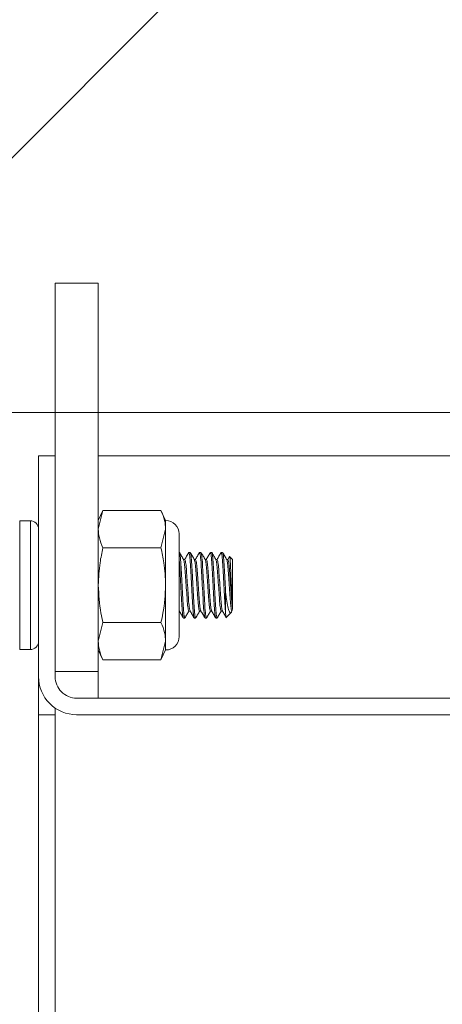
# Model space of a CAD drawing. Units: inches. Extents: x 0.4 to 16.6, y 0.2 to 10.8.
# Drawn here: x 12 to 12, y 5 to 5.1 of the extents above; entities that cross this region are included whole.
import ezdxf

# ---------------------------------------------------------------- set-up
doc = ezdxf.new("R2010")
doc.units = ezdxf.units.IN
doc.header["$MEASUREMENT"] = 0
pattern_1 = [(45, (0, 0), (-0.2651650429449553, 0.2651650429449554), []), (45, (0.176776695, 0), (-0.2651650429449553, 0.2651650429449554), [])]

msp = doc.modelspace()

# ---------------------------------------------------------------- hatches: boundary and pattern name
at = {"linetype": 'Continuous', "lineweight": 0}
h = msp.add_hatch(dxfattribs=at)
h.set_pattern_fill('ANSI31', style=0)
h.set_pattern_definition([(45, (0, 0), (-0.08838834764831843, 0.08838834764831845), [])])
edge = h.paths.add_edge_path(flags=0)
edge.add_line((12.42039814396466, 5.068283728991692), (12.42039814396466, 5.120367062325026))
edge.add_line((12.42039814396466, 5.120367062325026), (11.92456481063132, 5.120367062325026))
edge.add_arc((11.92456481063132, 5.116200395658358), 0.004166666666666667, 90, 180)
edge.add_line((11.92039814396466, 5.116200395658358), (11.92039814396466, 5.072450395658358))
edge.add_arc((11.92456481063132, 5.072450395658358), 0.004166666666666667, 180, 270.0000000000008)
edge.add_line((11.92456481063132, 5.068283728991692), (12.42039814396466, 5.068283728991692))
h = msp.add_hatch(dxfattribs=at)
h.set_pattern_fill('ANSI32', angle=90.0000000000002, style=0)
h.set_pattern_definition([(135.0000000000002, (0, 0), (-0.2651650429449544, -0.2651650429449562), []), (135.0000000000002, (-6.172125317348642e-16, 0.176776695), (-0.2651650429449544, -0.2651650429449562), [])])
h.paths.add_polyline_path([(12.00373147729799, 5.037033728991692), (12.00373147729799, 5.083908728991692), (11.99852314396466, 5.083908728991692), (11.99852314396466, 5.037033728991692)], flags=0)
h = msp.add_hatch(dxfattribs=at)
h.set_pattern_fill('ANSI32', style=0)
h.set_pattern_definition(pattern_1)
h.paths.add_polyline_path([(12.42039814396465, 5.063075395658358), (12.42039814396465, 5.068283728991692), (12.00373147729799, 5.068283728991692), (12.00373147729799, 5.063075395658358)], flags=0)
h = msp.add_hatch(dxfattribs=at)
h.set_pattern_fill('ANSI32', style=0)
h.set_pattern_definition(pattern_1)
edge = h.paths.add_edge_path(flags=0)
edge.add_line((11.99852314396466, 5.063075395658358), (11.99652314396466, 5.063075395658358))
edge.add_line((11.99652314396466, 5.063075395658358), (11.99652314396466, 5.036408728991692))
edge.add_arc((12.00110647729799, 5.036408728991692), 0.004583333333333267, 180, 270.0000000000008)
edge.add_line((12.00110647729799, 5.031825395658359), (12.05643981063132, 5.031825395658359))
edge.add_arc((12.05643981063132, 5.029242062325025), 0.002583333333333335, -7.958078640513122e-13, 89.9999999999992, ccw=False)
edge.add_line((12.05902314396466, 5.029242062325025), (12.05902314396466, 5.010992062325025))
edge.add_line((12.05902314396466, 5.010992062325025), (12.06102314396466, 5.010992062325025))
edge.add_line((12.06102314396466, 5.010992062325025), (12.06102314396466, 5.029242062325025))
edge.add_arc((12.05643981063132, 5.029242062325025), 0.004583333333333335, 0, 90)
edge.add_line((12.05643981063132, 5.033825395658359), (12.00110647729799, 5.033825395658359))
edge.add_arc((12.00110647729799, 5.036408728991692), 0.002583333333333267, 180, 270, ccw=False)
edge.add_line((11.99852314396466, 5.036408728991692), (11.99852314396466, 5.063075395658358))

# ---------------------------------------------------------------- linework, layer by layer
at = {"color": 7, "linetype": 'Continuous', "lineweight": 15}
for p, q in [((12.00373149384408, 5.08390873660742), (11.9985231273449, 5.08390873660742)), ((11.9985231273449, 5.08390873660742), (11.9985231273449, 5.037033731444813)), ((12.00373149384408, 5.08390873660742), (12.00373149384408, 5.037033731444813)), ((12.42039817380837, 5.068283734886551), (11.92456477282924, 5.068283734886551)), ((12.00373149384408, 5.06307539283154), (12.00373149384408, 5.068283734886551)), ((12.00373149384408, 5.068283734886551), (12.42039817380837, 5.068283734886551)), ((11.99652310600488, 5.036408730887095), (11.99652310600488, 5.06307539283154)), ((11.99652310600488, 5.06307539283154), (11.9985231273449, 5.06307539283154)), ((11.9985231273449, 5.036408730887095), (11.9985231273449, 5.06307539283154)), ((12.00373149384408, 5.06307539283154), (12.42039817380837, 5.06307539283154)), ((12.00429507844461, 5.056471496898088), (12.00373149384408, 5.055262891971107)), ((12.00429507844461, 5.056471496898088), (12.00373149384408, 5.054216217395713)), ((12.01130595745434, 5.056471496898088), (12.00429507844461, 5.056471496898088)), ((12.01186954205487, 5.055262891971107), (12.01130595745434, 5.056471496898088)), ((11.99552568641604, 5.055221226896869), (11.99423787018189, 5.055221226896869)), ((12.01186954205487, 5.054216217395713), (12.01186954205487, 5.055262891971107)), ((12.01130595745434, 5.05196095011542), (12.01186954205487, 5.054216217395713)), ((12.01186954205487, 5.047450391110672), (12.01186954205487, 5.054216217395713)), ((12.0134971321417, 5.041265504781228), (12.0134971321417, 5.053635289662196)), ((12.01130595745434, 5.05196095011542), (12.00429507844461, 5.05196095011542)), ((12.0134971321417, 5.051408732050247), (12.01353164729854, 5.051408732050247)), ((12.01467094080399, 5.051408732050247), (12.01465187435758, 5.051337770647776)), ((12.01467094080399, 5.051408732050247), (12.01483373892333, 5.051408732050247)), ((12.01597303242878, 5.051408732050247), (12.01595249933265, 5.051332038491772)), ((12.01597303242878, 5.051408732050247), (12.01613573277147, 5.051408732050247)), ((12.01727512405357, 5.051408732050247), (12.01725429762749, 5.051331121835695)), ((12.01727512405357, 5.051408732050247), (12.01743782439627, 5.051408732050247)), ((12.01857721567836, 5.051408732050247), (12.01855726924212, 5.051334470685897)), ((12.01857721567836, 5.051408732050247), (12.01873991602106, 5.051408732050247)), ((12.01418264422261, 5.050563000709095), (12.01403011265133, 5.050563000709095)), ((12.0154847358474, 5.050563000709095), (12.01533220427613, 5.050563000709095)), ((12.0167868274722, 5.050563000709095), (12.01663429590092, 5.050563000709095)), ((12.01808891909699, 5.050563000709095), (12.01793638752571, 5.050563000709095)), ((12.01939101072178, 5.050563000709095), (12.01923847915051, 5.050563000709095)), ((12.01959947053586, 5.050924150981501), (12.01939101072178, 5.050563000709095)), ((12.01996065747451, 5.050563000709095), (12.01959947053586, 5.050924150981501)), ((12.01996065747451, 5.044581404253453), (12.01996065747451, 5.050563000709095)), ((12.01186954205487, 5.040684577047711), (12.01186954205487, 5.047450391110672)), ((12.01911488946711, 5.046548352642208), (12.01911488946711, 5.044066989084909)), ((12.0134971321417, 5.044337793734329), (12.01352128297382, 5.044337793734329)), ((12.01467094080399, 5.044337793734329), (12.01482327682197, 5.044337793734329)), ((12.01597303242878, 5.044337793734329), (12.01612546622341, 5.044337793734329)), ((12.01727512405357, 5.044337793734329), (12.0174275578482, 5.044337793734329)), ((12.01857721567836, 5.044337793734329), (12.01872964947299, 5.044337793734329)), ((12.01920631063323, 5.043583422448891), (12.01978299730463, 5.044160182452776)), ((12.00429507844461, 5.042939844328004), (12.00373149384408, 5.040684577047711)), ((12.01130595745434, 5.042939844328004), (12.00429507844461, 5.042939844328004)), ((12.01418264422261, 5.043492062393178), (12.01401984610327, 5.043492062393178)), ((12.01419858181627, 5.043551583927803), (12.01418264422261, 5.043492062393178)), ((12.0154847358474, 5.043492062393178), (12.01532193772806, 5.043492062393178)), ((12.01550086899436, 5.043552305030583), (12.0154847358474, 5.043492062393178)), ((12.0167868274722, 5.043492062393178), (12.01662402935285, 5.043492062393178)), ((12.01680315617245, 5.043553160576256), (12.0167868274722, 5.043492062393178)), ((12.01808891909699, 5.043492062393178), (12.01792612097764, 5.043492062393178)), ((12.01810554112719, 5.043554126120657), (12.01808891909699, 5.043492062393178)), ((12.01130595745434, 5.038429297545337), (12.01186954205487, 5.040684577047711)), ((12.01186954205487, 5.039637890250237), (12.01186954205487, 5.040684577047711)), ((11.99423787018189, 5.039679567546556), (11.99552568641604, 5.039679567546556)), ((12.00373149384408, 5.039637890250237), (12.00429507844461, 5.038429297545337)), ((12.01130595745434, 5.038429297545337), (12.01186954205487, 5.039637890250237)), ((12.01130595745434, 5.038429297545337), (12.00429507844461, 5.038429297545337)), ((11.9985231273449, 5.037033731444813), (12.00373149384408, 5.037033731444813)), ((12.00373149384408, 5.037033731444813), (12.00373149384408, 5.03382539850775)), ((11.99652310600488, 5.031825401611884), (11.99652310600488, 5.036408730887095)), ((12.05643985384149, 5.03382539850775), (12.00110648416841, 5.03382539850775)), ((11.9985231273449, 5.032622794622553), (11.9985231273449, 4.822694668619068)), ((11.9985231273449, 5.031825401611884), (11.99652310600488, 5.031825401611884)), ((11.99652310600488, 5.031825401611884), (11.99652310600488, 4.823492061629739)), ((12.05643985384149, 5.031825401611884), (12.00110648416841, 5.031825401611884))]:
    msp.add_line(p, q, dxfattribs=at)
at = {"color": 8, "linetype": 'Continuous', "lineweight": 15}
for p, q in [((11.99423787018189, 5.039679567546556), (11.99423787018189, 5.055221226896869)), ((11.99552568641604, 5.039679567546556), (11.99552568641604, 5.055221226896869))]:
    msp.add_line(p, q, dxfattribs=at)
at = {"color": 7, "linetype": 'Continuous', "lineweight": 15}
for centre, radius, start, end in [((11.99552564396466, 5.054223728991692), 0.0009975000000004286, 0, 90), ((12.01186949813132, 5.053635291491692), 0.001627604166666963, 0, 90), ((11.99552564396466, 5.040677062325026), 0.0009974999999995404, 270.0000000000008, 0), ((12.01186949813132, 5.041265499825026), 0.001627604166667851, 270.0000000000008, 0), ((12.00110647729799, 5.036408728991693), 0.004583333333333606, 180, 270.0000000000008), ((12.00110647729799, 5.036408728991693), 0.002583333333333826, 180, 270.0000000000008)]:
    msp.add_arc(centre, radius, start, end, dxfattribs=at)
for points, knots in [([(12.01186954205487, 5.054216217395713), (12.01184522906135, 5.054567105010406), (12.01179257560776, 5.05532700504988), (12.01147622928988, 5.056071029454808), (12.01130595745434, 5.056471496898088)], [0, 0, 0, 0, 0.4617549631078903, 1, 1, 1, 1]), ([(12.00373149384408, 5.054216217395713), (12.00375580674246, 5.05386532916799), (12.00380845992047, 5.053105428804622), (12.00412480660478, 5.052361412659252), (12.00429507844461, 5.05196095011542)], [0, 0, 0, 0, 0.461755573016555, 1, 1, 1, 1]), ([(12.00429507844461, 5.05196095011542), (12.00416469244651, 5.051364516509196), (12.00384008483234, 5.049879641654916), (12.00377214443969, 5.048359771189981), (12.00373149384408, 5.047450391110672)], [0, 0, 0, 0, 0.4016726423138501, 1, 1, 1, 1]), ([(12.01186954205487, 5.047450391110672), (12.01182889145926, 5.048359771189981), (12.01176095106661, 5.049879641654916), (12.01143634345244, 5.051364516509196), (12.01130595745434, 5.05196095011542)], [0, 0, 0, 0, 0.5983273576861498, 1, 1, 1, 1]), ([(12.01418264422261, 5.043492062393178), (12.0141566797412, 5.043550742939473), (12.01410406894247, 5.043669645002733), (12.01401551101395, 5.044584415340361), (12.01394202930192, 5.045894973597114), (12.0138571945538, 5.047450395638649), (12.01377206941964, 5.049005803004286), (12.01369887119809, 5.050316384006325), (12.01361005337288, 5.05123114609905), (12.01355755580866, 5.05135005053286), (12.01353164729854, 5.051408732050247)], [0, 0, 0, 0, 0.1240919635448659, 0.2514426233394507, 0.3737544332454501, 0.4999995649710904, 0.6262451208782256, 0.7485573542824279, 0.8759084458548869, 0.9999999999999999, 0.9999999999999999, 0.9999999999999999, 0.9999999999999999]), ([(12.01404389915874, 5.050539289871894), (12.0139617165641, 5.050680775591196), (12.01379728079733, 5.050963868536154), (12.01363305662683, 5.051247220121687), (12.01355090929824, 5.051388956723136)], [0, 0, 0, 0, 0.4997853949436018, 0.9999999999999999, 0.9999999999999999, 0.9999999999999999, 0.9999999999999999]), ([(12.0146533410073, 5.051392232240854), (12.0145712851886, 5.051250678318169), (12.01441099611188, 5.050974164745657), (12.01425057674663, 5.050697858948668), (12.01417227989789, 5.050563000709095)], [0, 0, 0, 0, 0.5119239587332541, 1, 1, 1, 1]), ([(12.01532193772806, 5.043492062393178), (12.01529602920247, 5.043550743811711), (12.01524353160692, 5.043669648045214), (12.0151547142132, 5.044584409642005), (12.01508151521999, 5.045894980883623), (12.0149963905748, 5.047450387465632), (12.0149115553379, 5.049005810290796), (12.01483807439722, 5.050316378307978), (12.01474951603722, 5.051231149141525), (12.01469690526989, 5.051350051405094), (12.01467094080399, 5.051408732050247)], [0, 0, 0, 0, 0.1240915541454434, 0.2514426457182416, 0.3737540586472711, 0.4999996145547425, 0.6262447462807189, 0.7485573766598798, 0.8759080364548036, 1, 1, 1, 1]), ([(12.0154847358474, 5.043492062393178), (12.01545877143826, 5.043550742942108), (12.01540616078595, 5.043669645010706), (12.01531760175205, 5.044584415308033), (12.01524412414553, 5.045894973714472), (12.01515927371418, 5.047450395184193), (12.01507420681664, 5.049005806323858), (12.01500079466667, 5.050316379005376), (12.01491218635028, 5.051231147920513), (12.01485966112782, 5.051350051067274), (12.01483373892333, 5.051408732050247)], [0, 0, 0, 0, 0.1240919678636686, 0.2514426320904693, 0.3737544462533164, 0.4999995823726966, 0.6262451426735866, 0.7485577773092977, 0.8759084415360985, 1, 1, 1, 1]), ([(12.01534599078353, 5.050539192095246), (12.01526384734334, 5.050680660170237), (12.0150994835757, 5.050963728736093), (12.01493525260008, 5.051247023221966), (12.01485309869968, 5.051388736725678)], [0, 0, 0, 0, 0.499766106363297, 1, 1, 1, 1]), ([(12.01595396598237, 5.051389445606379), (12.01587188693835, 5.051247798302137), (12.01571217146088, 5.050972170496034), (12.01555222029774, 5.050696837773272), (12.01547446929933, 5.050563000709095)], [0, 0, 0, 0, 0.513907889933411, 1, 1, 1, 1]), ([(12.01662402935285, 5.043492062393178), (12.0165981170406, 5.043550743633303), (12.01654561177227, 5.043669647505307), (12.01645685220865, 5.044584412802787), (12.01638343810669, 5.04589497443431), (12.01629852793531, 5.04745039148787), (12.01621363512696, 5.049005809706676), (12.01614016928239, 5.050316378468884), (12.01605160685792, 5.051231149101841), (12.01599899662898, 5.051350051391981), (12.01597303242878, 5.051408732050247)], [0, 0, 0, 0, 0.1240915575212549, 0.2514426525585376, 0.3737544657922577, 0.4999996009526321, 0.6262447361130064, 0.7485573698195844, 0.8759080330789811, 1, 1, 1, 1]), ([(12.0167868274722, 5.043492062393178), (12.01676086306605, 5.043550742942113), (12.01670825241981, 5.043669645010723), (12.01661969334009, 5.044584415307964), (12.01654621590374, 5.045894973714722), (12.01646136482235, 5.047450395183231), (12.01637630034234, 5.049005806327401), (12.01630287932438, 5.050316378992386), (12.01621430480851, 5.051231148972732), (12.01616169618123, 5.051350051349318), (12.01613573277147, 5.051408732050247)], [0, 0, 0, 0, 0.1240919170604667, 0.2514425291499564, 0.3737542932383957, 0.4999993776730678, 0.6262448862890759, 0.7485574708500434, 0.8759080829395333, 0.9999999999999999, 0.9999999999999999, 0.9999999999999999, 0.9999999999999999]), ([(12.01664808240832, 5.050539289871894), (12.01656589456887, 5.050680729847672), (12.01640145991652, 5.050963711288734), (12.01623729981349, 5.051247011415988), (12.01615519032448, 5.051388712281517)], [0, 0, 0, 0, 0.4998206781578345, 1, 1, 1, 1]), ([(12.01725586205387, 5.051389005611461), (12.01717371572434, 5.051247280060456), (12.01701405332542, 5.050971817461073), (12.01685417959495, 5.05069661261721), (12.01677656092413, 5.050563000709095)], [0, 0, 0, 0, 0.5145001583605089, 0.9999999999999999, 0.9999999999999999, 0.9999999999999999, 0.9999999999999999]), ([(12.01792612097764, 5.043492062393178), (12.01790015676194, 5.043550742952585), (12.0178475465016, 5.043669645042416), (12.01775898450863, 5.044584415179456), (12.01768551789256, 5.045894974181227), (12.01760062557324, 5.047450391616414), (12.0175157149128, 5.049005809453592), (12.01744230158267, 5.050316380845567), (12.01735354158729, 5.051231146638952), (12.01730103635033, 5.051350050711266), (12.01727512405357, 5.051408732050247)], [0, 0, 0, 0, 0.1240919669210189, 0.2514426301804157, 0.3737544434141358, 0.4999995785745101, 0.6262447137348844, 0.7485573474414624, 0.8759084424787451, 1, 1, 1, 1]), ([(12.01808891909699, 5.043492062393178), (12.01806295469084, 5.043550742942113), (12.0180103440446, 5.043669645010723), (12.01792178496489, 5.044584415307964), (12.01784830752853, 5.045894973714722), (12.01776345644715, 5.047450395183231), (12.01767839196713, 5.049005806327401), (12.01760497094917, 5.050316378992386), (12.01751639643331, 5.051231148972732), (12.01746378780602, 5.051350051349318), (12.01743782439627, 5.051408732050247)], [0, 0, 0, 0, 0.1240919170604667, 0.2514425291499564, 0.3737542932383957, 0.4999993776730678, 0.6262448862890759, 0.7485574708500434, 0.8759080829395333, 0.9999999999999999, 0.9999999999999999, 0.9999999999999999, 0.9999999999999999]), ([(12.01794997847982, 5.050539583201838), (12.0178678308763, 5.050681010796163), (12.01770347471426, 5.050963970926639), (12.01753930131558, 5.051247202740396), (12.01745718417262, 5.051388871168569)], [0, 0, 0, 0, 0.4998145642826489, 1, 1, 1, 1]), ([(12.01855873589185, 5.051390704480724), (12.01847658739884, 5.051248944856177), (12.01831665248628, 5.050972953023257), (12.0181565301328, 5.050697144003778), (12.01807865254892, 5.050563000709095)], [0, 0, 0, 0, 0.5136370270412283, 1, 1, 1, 1]), ([(12.01911488946711, 5.044066989084909), (12.01909713282374, 5.044254136384253), (12.01905155373911, 5.044734520115234), (12.01898756185389, 5.045902092763828), (12.01890277267097, 5.047448460784172), (12.01881763528488, 5.049006302664165), (12.01874444027061, 5.050316246365019), (12.01865562158188, 5.051231180044847), (12.01860312413204, 5.051350061749913), (12.01857721567836, 5.051408732050247)], [0, 0, 0, 0, 0.09443412978715933, 0.2424006104181575, 0.3951254196789801, 0.5478507420925638, 0.6958177350497116, 0.849880477142848, 1, 1, 1, 1]), ([(12.01911488946711, 5.046548352642208), (12.01909842926597, 5.046848159919024), (12.01905369586484, 5.047662937275692), (12.01898044604568, 5.049007803468896), (12.01890707289396, 5.050315829249842), (12.01881848551292, 5.051231284553721), (12.01876587858978, 5.051350096150814), (12.01873991602106, 5.051408732050247)], [0, 0, 0, 0, 0.1281571095581187, 0.3482887809570839, 0.5615634109603286, 0.7836227744474458, 1, 1, 1, 1]), ([(12.01925177677467, 5.050540096529242), (12.01916966793785, 5.050681503074376), (12.01900538144091, 5.050964434691045), (12.01884120356898, 5.0512475972433), (12.01875908024412, 5.051389237831001)], [0, 0, 0, 0, 0.4997905387804933, 1, 1, 1, 1]), ([(12.01401984610327, 5.043492062393178), (12.01399393738224, 5.043550711400069), (12.01394143939067, 5.043669549958929), (12.01385262498662, 5.044584807355076), (12.01377941488933, 5.045893537128467), (12.01369433266238, 5.047455978224001), (12.0136093396704, 5.048985239418982), (12.01355041015122, 5.050122191763665), (12.01350978214151, 5.050499225250324), (12.0134971321417, 5.050616618978582)], [0, 0, 0, 0, 0.1543696271194252, 0.3127941118051663, 0.4649492470706522, 0.6219984477606454, 0.779047120769769, 0.9312037705406062, 1, 1, 1, 1]), ([(12.01467094080399, 5.044337793734329), (12.01464497523122, 5.044383946799084), (12.01459235934533, 5.044477470035065), (12.01450381512811, 5.045196649304533), (12.01443032203606, 5.046227478949484), (12.01434548362521, 5.047450043711919), (12.01426039752169, 5.048674708219768), (12.01418706799492, 5.049699323226344), (12.01410688717598, 5.050368538500961), (12.01406182051921, 5.050457415826735), (12.01404350805214, 5.050493530400511)], [0, 0, 0, 0, 0.1288431351320377, 0.2610840037470691, 0.3880751560108944, 0.5191630546860855, 0.6502529391552537, 0.7772440914190789, 0.9094849600341103, 1, 1, 1, 1]), ([(12.01481330360384, 5.044397730819709), (12.01479394754426, 5.044435323927787), (12.01474786529988, 5.044524824313266), (12.01466652796899, 5.045200709089451), (12.01459318510627, 5.046226290908393), (12.01450810106902, 5.047450689530531), (12.0144232633931, 5.048673326812344), (12.0143497698537, 5.049704141093181), (12.01426122569231, 5.050423325406071), (12.01420860979902, 5.050516847974014), (12.01418264422261, 5.050563000709095)], [0, 0, 0, 0, 0.09527257630761815, 0.2268216899548887, 0.3531485486356469, 0.4835514308994842, 0.6139548738871743, 0.7402817325679325, 0.8718308462152031, 0.9999999999999999, 0.9999999999999999, 0.9999999999999999, 0.9999999999999999]), ([(12.01597303242878, 5.044337793734329), (12.01594706685407, 5.044383946805541), (12.01589445096425, 5.044477470054606), (12.01580590677671, 5.0451966492253), (12.01573241357442, 5.046227479237079), (12.01564757558472, 5.047450042598109), (12.01556248791495, 5.048674712317835), (12.01548916413315, 5.049699308207376), (12.01540898677949, 5.050368395254827), (12.01536397531951, 5.050457261165732), (12.01534569745358, 5.050493347069296)], [0, 0, 0, 0, 0.1288562044451271, 0.2611104870252361, 0.388114520744692, 0.5192157164324733, 0.6503188981156626, 0.7773229318351185, 0.9095772144152273, 0.9999999999999999, 0.9999999999999999, 0.9999999999999999, 0.9999999999999999]), ([(12.01611627521847, 5.044395066406044), (12.01609664523519, 5.044433069057465), (12.01605031890656, 5.044522754478676), (12.01596845101517, 5.045200496126858), (12.01589532255507, 5.04622635149765), (12.01581018019955, 5.047450673631805), (12.01572535824403, 5.048673330917542), (12.01565186058969, 5.049704139962198), (12.01556331753629, 5.050423325684983), (12.01551070149624, 5.050516848066174), (12.0154847358474, 5.050563000709095)], [0, 0, 0, 0, 0.09658866706252621, 0.2279471290989997, 0.3540895532025097, 0.4843027323938973, 0.614516471493427, 0.7406595566807729, 0.8720172997800641, 0.9999999999999999, 0.9999999999999999, 0.9999999999999999, 0.9999999999999999]), ([(12.01727512405357, 5.044337793734329), (12.01724915945565, 5.044383946868249), (12.01719654554514, 5.044477470244384), (12.01710798641457, 5.045196648455748), (12.01703454857499, 5.046227483908272), (12.01694949853857, 5.047450034194806), (12.01686462159907, 5.048674714185605), (12.01679124893268, 5.049699318395479), (12.01671104530419, 5.050368500086726), (12.01666606371616, 5.050457374548003), (12.01664778907838, 5.050493481512187)], [0, 0, 0, 0, 0.1288466410431691, 0.2610911080240183, 0.3880857158052357, 0.5191778925567087, 0.6502706329959554, 0.777265240777173, 0.9095097077580221, 1, 1, 1, 1]), ([(12.0174190512798, 5.044392964208106), (12.01739920279823, 5.044431284075756), (12.01735267990234, 5.044521102090664), (12.01727054199924, 5.045200335655204), (12.01719741435469, 5.046226395283402), (12.01711227177683, 5.047450661731075), (12.01702744988109, 5.048673333990421), (12.01695395221111, 5.049704139115619), (12.01686540916192, 5.050423325893758), (12.01681279312131, 5.050516848135159), (12.0167868274722, 5.050563000709095)], [0, 0, 0, 0, 0.09763127301096168, 0.2288381373101661, 0.354834983384128, 0.4848978865824659, 0.6149613490427688, 0.7409588554376252, 0.8721650016293561, 1, 1, 1, 1]), ([(12.01857721567836, 5.044337793734329), (12.01855125108276, 5.044383946851808), (12.01849863717696, 5.044477470194629), (12.01841007801087, 5.045196648657502), (12.01833664030319, 5.046227483175957), (12.01825158976288, 5.047450037030931), (12.01816671469736, 5.048674703750685), (12.01809333515724, 5.049699356638564), (12.01801309712394, 5.050368855287832), (12.01796802640334, 5.050457764778899), (12.01794968514987, 5.050493945951267)], [0, 0, 0, 0, 0.1288140056081111, 0.2610249765220159, 0.3879874179678022, 0.5190463905147545, 0.6501059266067049, 0.7770683680524912, 0.9092793389663961, 1, 1, 1, 1]), ([(12.01872124068124, 5.044392793098972), (12.01870135469901, 5.044431137905314), (12.01865476997154, 5.04452096411216), (12.01857268466051, 5.045200326809368), (12.01849933615962, 5.046226390613989), (12.01841440935777, 5.047450665881483), (12.01832952959953, 5.048673333495582), (12.0182560471161, 5.049704139251947), (12.01816749997778, 5.050423325860137), (12.01811488447881, 5.05051684812405), (12.01808891909699, 5.050563000709095)], [0, 0, 0, 0, 0.09771728174751297, 0.228911646711379, 0.35489715003694, 0.4849469574453623, 0.6149980294957484, 0.7409835328213096, 0.8721771797461121, 1, 1, 1, 1]), ([(12.01996065747451, 5.044581404253453), (12.0199333795101, 5.044465499828323), (12.01987939522465, 5.044236119898109), (12.01980085685675, 5.044505027971235), (12.01971213649132, 5.04518952045244), (12.01963874104207, 5.046229427009394), (12.01955367863624, 5.047449513155741), (12.01946880804173, 5.048674822658279), (12.01939542262975, 5.049699383522255), (12.0193151021025, 5.050369476935491), (12.01926992172062, 5.050458435909976), (12.01925148344472, 5.050494740386534)], [0, 0, 0, 0, 0.116228188022276, 0.2300206711480674, 0.3468139857084034, 0.4589708230618037, 0.5747464784466989, 0.6905226316593294, 0.8026794690127297, 0.9194727835730656, 1, 1, 1, 1]), ([(12.01939101072178, 5.050563000709095), (12.01941692402906, 5.050516859735786), (12.01946943429293, 5.050423360490092), (12.0195581818494, 5.049703989166052), (12.01963160009742, 5.048673888898376), (12.01971654304252, 5.047448513826183), (12.01980128330199, 5.046234308828877), (12.01987478019798, 5.04517881735084), (12.01993184684109, 5.044781828049393), (12.01996065747451, 5.044581404253453)], [0, 0, 0, 0, 0.1420961521107364, 0.2879411092843377, 0.4279955265763592, 0.5725695182931037, 0.7171421041441837, 0.8571965214362051, 1, 1, 1, 1]), ([(12.01996065747451, 5.044581404253453), (12.01994498068316, 5.044735958763897), (12.01991362693686, 5.045045069397757), (12.01987244432463, 5.045878135414063), (12.01983007082875, 5.046881544492267), (12.01978307937338, 5.04798462670559), (12.01974024101566, 5.049055523729685), (12.01969948900588, 5.049975168388793), (12.01965248034235, 5.050640686969444), (12.01961918771012, 5.050890555248348), (12.01960267271603, 5.050918694845184), (12.01959947053586, 5.050924150981501)], [0, 0, 0, 0, 0.1167561885381757, 0.2335135955751542, 0.3504192163331269, 0.4723002851030183, 0.5941814144605445, 0.715944149852472, 0.842446629677843, 0.9694511378205131, 1, 1, 1, 1]), ([(12.00373149384408, 5.047450391110672), (12.00379395379287, 5.046318426020556), (12.00387779114173, 5.044799037132137), (12.00421029453637, 5.043317592778584), (12.00429507844461, 5.042939844328004)], [0, 0, 0, 0, 0.7450134055491305, 1, 1, 1, 1]), ([(12.01130595745434, 5.042939844328004), (12.01139074136258, 5.043317592778584), (12.01172324475722, 5.044799037132137), (12.01180708210609, 5.046318426020556), (12.01186954205487, 5.047450391110672)], [0, 0, 0, 0, 0.2549865944508695, 1, 1, 1, 1]), ([(12.0198716807246, 5.044359952367239), (12.01984875498343, 5.044297526372844), (12.01977290050751, 5.044090977277911), (12.0196595301249, 5.044087931647627), (12.01949197981532, 5.044347548439999), (12.01932827680413, 5.045013805345339), (12.01921389506873, 5.045818326200678), (12.01913942121594, 5.046367465651919), (12.01911488946711, 5.046548352642208)], [0, 0, 0, 0, 0.079356615104448, 0.2625674958909706, 0.4677505882555503, 0.6814941717876362, 0.895083916253609, 1, 1, 1, 1]), ([(12.01351003865927, 5.044357067956116), (12.01359225516654, 5.044215453666486), (12.01375676405666, 5.043932094394889), (12.01392104547737, 5.043648650597609), (12.01400322407306, 5.043506863333308)], [0, 0, 0, 0, 0.4997693875789007, 1, 1, 1, 1]), ([(12.01419731071985, 5.04350357559351), (12.01427948263073, 5.043645362946921), (12.01444063445907, 5.04392342987992), (12.01460208234021, 5.044201508450973), (12.01468120735205, 5.044337793734329)], [0, 0, 0, 0, 0.5099036835526545, 1, 1, 1, 1]), ([(12.01481271694395, 5.044356139077957), (12.0148949735141, 5.044214469925568), (12.01505955986264, 5.043931005535444), (12.01522382902143, 5.043647479447602), (12.01530600013439, 5.043505653347286)], [0, 0, 0, 0, 0.499777599317936, 1, 1, 1, 1]), ([(12.01549959789794, 5.043503844479293), (12.01558176876134, 5.043645648803997), (12.01574284955545, 5.043923629979875), (12.01590423822483, 5.044201614999962), (12.01598329897685, 5.044337793734329)], [0, 0, 0, 0, 0.5101220406613359, 0.9999999999999999, 0.9999999999999999, 0.9999999999999999, 0.9999999999999999]), ([(12.01611559078193, 5.044354745760719), (12.01619784184197, 5.044213064949199), (12.01636242770644, 5.043929559073002), (12.01652676252927, 5.043646082605149), (12.01660897174902, 5.043504272252129)], [0, 0, 0, 0, 0.4997455905406806, 0.9999999999999999, 0.9999999999999999, 0.9999999999999999, 0.9999999999999999]), ([(12.01680188507603, 5.043504186697562), (12.01688409940033, 5.043645993366466), (12.01704517735308, 5.043923827285402), (12.01720643768198, 5.044201731881042), (12.01728539060164, 5.044337793734329)], [0, 0, 0, 0, 0.5104008518731389, 1, 1, 1, 1]), ([(12.01741836684326, 5.044353633551347), (12.01750058427734, 5.044211993225911), (12.0176650987406, 5.043928575452341), (12.01782937459168, 5.043645190138804), (12.01791155225706, 5.043503428928537)], [0, 0, 0, 0, 0.4997580908617272, 1, 1, 1, 1]), ([(12.01810417225412, 5.043504577804155), (12.01818638305106, 5.043646395603892), (12.0183473757759, 5.043924116230131), (12.01850859128088, 5.044201873148327), (12.01858748222643, 5.044337793734329)], [0, 0, 0, 0, 0.5106491428369699, 1, 1, 1, 1]), ([(12.01872055624471, 5.044353486886374), (12.01880273816491, 5.044211919845984), (12.01896716987713, 5.043928668848851), (12.01913139809991, 5.043645401948191), (12.0192135461052, 5.043503710036402)], [0, 0, 0, 0, 0.4997936170505755, 1, 1, 1, 1]), ([(12.01911488946711, 5.044066989084909), (12.01912785756831, 5.04390526769689), (12.01915296355178, 5.043592178337725), (12.01917554474223, 5.043599598270708), (12.01918646197363, 5.043603185553919)], [0, 0, 0, 0, 0.5165342841769119, 1, 1, 1, 1]), ([(12.01186954205487, 5.040684577047711), (12.01184522894888, 5.041035459877003), (12.0117925751695, 5.041795350739516), (12.01147622928481, 5.042539375927043), (12.01130595745434, 5.042939844328004)], [0, 0, 0, 0, 0.4617542420931758, 0.9999999999999999, 0.9999999999999999, 0.9999999999999999, 0.9999999999999999]), ([(12.00373149384408, 5.040684577047711), (12.0037558068376, 5.040333689433019), (12.00380846029119, 5.039573789393545), (12.00412480660907, 5.038829764988615), (12.00429507844461, 5.038429297545337)], [0, 0, 0, 0, 0.4617549631078903, 1, 1, 1, 1])]:
    msp.add_open_spline(points, degree=3, knots=knots, dxfattribs=at)

doc.saveas('drawing.dxf')
